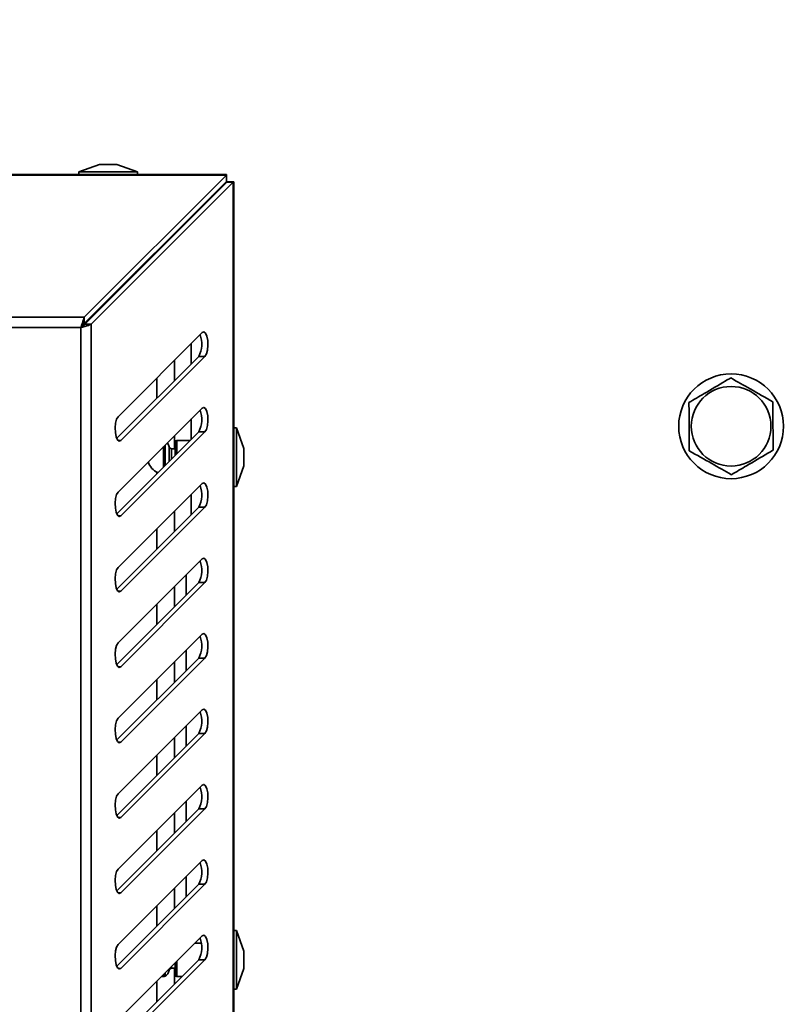
# Model space of a CAD drawing. Units: millimetres. Extents: x 0 to 6300, y 0 to 4455.
# Drawn here: x 1585 to 1676, y 3096 to 3213 of the extents above; entities that cross this region are included whole.
import ezdxf

# ---------------------------------------------------------------- set-up
doc = ezdxf.new("R2010")
doc.units = ezdxf.units.MM
doc.header["$LTSCALE"] = 15
doc.styles.add('SLDTEXTSTYLE0', font='TXT', dxfattribs={"width": 0.605})
doc.dimstyles.new('SLDDIMSTYLE0', dxfattribs={"dimtxt": 46.229736, "dimasz": 49.53, "dimexe": 0, "dimexo": 0.0625, "dimgap": 11.557434, "dimtad": 1, "dimdec": 0, "dimrnd": 1e-09, "dimzin": 12, "dimdsep": 46, "dimtxsty": 'SLDTEXTSTYLE0', "dimsah": 1, "dimcen": 0.09, "dimadec": 0, "dimazin": 3, "dimtfac": 1, "dimtdec": 0, "dimtofl": 0, "dimtmove": 0, "dimatfit": 3, "dimfxl": 0, "dimfrac": 2, "dimtolj": 1, "dimtzin": 12, "dimarcsym": 0})
doc.dimstyles.new('SLDDIMSTYLE1', dxfattribs={"dimtxt": 46.229736, "dimasz": 49.53, "dimexe": 0, "dimexo": 0.0625, "dimgap": 11.557434, "dimtad": 1, "dimdec": 0, "dimrnd": 1e-09, "dimzin": 12, "dimdsep": 46, "dimtxsty": 'SLDTEXTSTYLE0', "dimsah": 1, "dimcen": 0.09, "dimadec": 0, "dimazin": 3, "dimtfac": 1, "dimtofl": 0, "dimtmove": 0, "dimatfit": 3, "dimfxl": 0, "dimfrac": 2, "dimtolj": 1, "dimtzin": 12, "dimarcsym": 0})

# ---------------------------------------------------------------- blocks, each defined once
blk = doc.blocks.new('_D_3')
at = {"color": 7, "linetype": 'Continuous', "lineweight": 18}
for p, q in [((1968.35, 4052.71), (831.47, 4052.71)), ((861.47, 4052.71), (861.47, 2749.85)), ((1284.58, 2749.85), (831.47, 2749.85))]:
    blk.add_line(p, q, dxfattribs=at)
for points in [[(861.47, 4052.71), (853.85, 4003.18), (869.09, 4003.18)], [(861.47, 2749.85), (869.09, 2799.38), (853.85, 2799.38)]]:
    blk.add_solid(points, dxfattribs=at)
at = {"color": 7, "linetype": 'Continuous', "lineweight": 18, "insert": (800.08, 3330.73), "char_height": 47.625, "attachment_point": 1, "rotation": 90, "style": 'SLDTEXTSTYLE0'}
blk.add_mtext('1303', dxfattribs=at)
blk = doc.blocks.new('_D_4')
at = {"color": 7, "linetype": 'Continuous', "lineweight": 18}
for p, q in [((2275.35, 4146.16), (726.47, 4146.16)), ((756.47, 4146.16), (756.47, 2749.85)), ((1284.58, 2749.85), (726.47, 2749.85))]:
    blk.add_line(p, q, dxfattribs=at)
for points in [[(756.47, 4146.16), (748.85, 4096.63), (764.09, 4096.63)], [(756.47, 2749.85), (764.09, 2799.38), (748.85, 2799.38)]]:
    blk.add_solid(points, dxfattribs=at)
at = {"color": 7, "linetype": 'Continuous', "lineweight": 18, "insert": (695.08, 3377.45), "char_height": 47.625, "attachment_point": 1, "rotation": 90, "style": 'SLDTEXTSTYLE0'}
blk.add_mtext('1396', dxfattribs=at)

msp = doc.modelspace()

# ---------------------------------------------------------------- linework, layer by layer
at = {"color": 7, "linetype": 'Continuous', "lineweight": 35}
for p, q in [((1594.218, 3196.103), (1591.745, 3195.203)), ((1591.745, 3195.203), (1591.745, 3194.903)), ((1591.745, 3195.203), (1597.019, 3195.203)), ((1594.218, 3196.103), (1595.766, 3196.103)), ((1595.766, 3196.103), (1596.272, 3196.103)), ((1598.745, 3195.203), (1596.272, 3196.103)), ((1597.019, 3195.203), (1598.745, 3195.203)), ((1598.745, 3194.903), (1598.745, 3195.203)), ((1609.375, 3194.903), (1430.517, 3194.903)), ((1609.344, 3194.825), (1430.547, 3194.825)), ((1592.393, 3177.874), (1609.344, 3194.825)), ((1592.393, 3177.122), (1609.344, 3194.073)), ((1592.464, 3177.051), (1609.415, 3194.002)), ((1593.216, 3177.051), (1610.167, 3194.002)), ((1609.375, 3194.903), (1609.344, 3194.825)), ((1609.344, 3194.073), (1609.344, 3194.825)), ((1609.375, 3194.103), (1609.344, 3194.073)), ((1609.375, 3194.103), (1609.375, 3194.903)), ((1609.415, 3194.002), (1609.445, 3194.032)), ((1609.415, 3194.002), (1610.167, 3194.002)), ((1609.445, 3194.032), (1610.245, 3194.032)), ((1610.167, 3194.002), (1610.245, 3194.032)), ((1610.167, 2946.205), (1610.167, 3194.002)), ((1610.245, 2946.174), (1610.245, 3194.032)), ((1607.046, 3191.774), (1607.046, 3191.633)), ((1607.829, 3192.558), (1607.843, 3192.43)), ((1601.988, 3186.716), (1602.078, 3186.665)), ((1592.393, 3177.874), (1447.498, 3177.874)), ((1592.393, 3177.874), (1592.393, 3177.122)), ((1591.994, 3176.652), (1447.897, 3176.652)), ((1591.994, 2963.555), (1591.994, 3176.652)), ((1593.216, 3177.051), (1592.464, 3177.051)), ((1593.216, 2963.156), (1593.216, 3177.051)), ((1606.466, 3176.034), (1596.434, 3166.002)), ((1605.166, 3174.733), (1605.166, 3172.314)), ((1596.275, 3163.423), (1606.047, 3173.195)), ((1596.766, 3163.163), (1606.798, 3173.195)), ((1603.166, 3172.733), (1603.166, 3170.314)), ((1606.047, 3173.195), (1606.798, 3173.195)), ((1606.466, 3167.034), (1596.434, 3157.002)), ((1605.166, 3165.733), (1605.166, 3163.314)), ((1610.545, 3164.674), (1610.245, 3164.674)), ((1611.445, 3162.202), (1610.545, 3164.674)), ((1610.545, 3164.674), (1610.545, 3157.674)), ((1596.275, 3154.423), (1606.047, 3164.195)), ((1596.766, 3154.163), (1606.798, 3164.195)), ((1603.166, 3163.733), (1603.166, 3162.174)), ((1606.047, 3164.195), (1606.798, 3164.195)), ((1603.245, 3162.174), (1602.817, 3162.174)), ((1603.245, 3162.974), (1603.245, 3161.394)), ((1605.026, 3163.174), (1603.445, 3163.174)), ((1611.445, 3162.202), (1611.445, 3160.147)), ((1610.545, 3157.674), (1611.445, 3160.147)), ((1606.466, 3158.034), (1596.434, 3148.002)), ((1610.245, 3157.674), (1610.545, 3157.674)), ((1605.166, 3156.733), (1605.166, 3154.314)), ((1596.275, 3145.423), (1606.047, 3155.195)), ((1596.766, 3145.163), (1606.798, 3155.195)), ((1606.047, 3155.195), (1606.798, 3155.195)), ((1603.166, 3154.733), (1603.166, 3152.314)), ((1606.466, 3149.034), (1596.434, 3139.002)), ((1604.546, 3147.113), (1604.546, 3144.694)), ((1596.275, 3136.423), (1606.047, 3146.195)), ((1596.766, 3136.163), (1606.798, 3146.195)), ((1603.166, 3143.314), (1603.166, 3145.733)), ((1606.047, 3146.195), (1606.798, 3146.195)), ((1606.466, 3140.034), (1596.434, 3130.002)), ((1604.546, 3138.113), (1604.546, 3135.694)), ((1596.275, 3127.423), (1606.047, 3137.195)), ((1596.766, 3127.163), (1606.798, 3137.195)), ((1603.166, 3134.314), (1603.166, 3136.733)), ((1606.047, 3137.195), (1606.798, 3137.195)), ((1606.466, 3131.034), (1596.434, 3121.002)), ((1596.275, 3118.423), (1606.047, 3128.195)), ((1596.766, 3118.163), (1606.798, 3128.195)), ((1604.546, 3129.113), (1604.546, 3126.694)), ((1606.047, 3128.195), (1606.798, 3128.195)), ((1603.166, 3125.314), (1603.166, 3127.733)), ((1606.466, 3122.034), (1596.434, 3112.002)), ((1604.546, 3120.113), (1604.546, 3117.694)), ((1596.275, 3109.423), (1606.047, 3119.195)), ((1596.766, 3109.163), (1606.798, 3119.195)), ((1603.166, 3116.314), (1603.166, 3118.733)), ((1606.047, 3119.195), (1606.798, 3119.195)), ((1606.466, 3113.034), (1596.434, 3103.002)), ((1604.546, 3111.113), (1604.546, 3108.694)), ((1596.275, 3100.423), (1606.047, 3110.195)), ((1596.766, 3100.163), (1606.798, 3110.195)), ((1603.166, 3107.314), (1603.166, 3109.733)), ((1606.047, 3110.195), (1606.798, 3110.195)), ((1610.545, 3104.674), (1610.245, 3104.674)), ((1611.445, 3102.202), (1610.545, 3104.674)), ((1610.545, 3104.674), (1610.545, 3097.674)), ((1606.466, 3104.034), (1596.434, 3094.002)), ((1606.357, 3103.174), (1605.607, 3103.174)), ((1611.445, 3102.202), (1611.445, 3100.147)), ((1596.275, 3091.423), (1606.047, 3101.195)), ((1596.766, 3091.163), (1606.798, 3101.195)), ((1606.047, 3101.195), (1606.798, 3101.195)), ((1602.817, 3100.174), (1603.245, 3100.174)), ((1603.166, 3098.314), (1603.166, 3100.174)), ((1603.245, 3100.813), (1603.245, 3099.374)), ((1610.545, 3097.674), (1611.445, 3100.147)), ((1601.632, 3099.199), (1601.856, 3099.176)), ((1603.445, 3099.174), (1604.026, 3099.174)), ((1610.245, 3097.674), (1610.545, 3097.674))]:
    msp.add_line(p, q, dxfattribs=at)
at = {"color": 8, "linetype": 'Continuous', "lineweight": 35}
for p, q in [((1607.766, 3192.353), (1607.625, 3192.353)), ((1601.046, 3170.613), (1601.046, 3168.194)), ((1596.434, 3163.163), (1596.766, 3163.163)), ((1601.856, 3162.424), (1601.856, 3160.005)), ((1602.029, 3162.596), (1602.029, 3160.178)), ((1602.523, 3162.414), (1602.523, 3160.672)), ((1602.817, 3162.174), (1602.817, 3160.966)), ((1603.445, 3163.174), (1603.445, 3161.594)), ((1601.046, 3159.388), (1601.046, 3159.194)), ((1596.434, 3154.163), (1596.766, 3154.163)), ((1601.046, 3152.613), (1601.046, 3150.194)), ((1596.434, 3145.163), (1596.766, 3145.163)), ((1601.046, 3143.613), (1601.046, 3141.194)), ((1596.434, 3136.163), (1596.766, 3136.163)), ((1601.046, 3134.613), (1601.046, 3132.194)), ((1596.434, 3127.163), (1596.766, 3127.163)), ((1601.046, 3125.613), (1601.046, 3123.194)), ((1596.434, 3118.163), (1596.766, 3118.163)), ((1601.046, 3116.613), (1601.046, 3114.194)), ((1596.434, 3109.163), (1596.766, 3109.163)), ((1601.046, 3107.613), (1601.046, 3105.194)), ((1603.445, 3101.013), (1603.445, 3099.174)), ((1596.434, 3100.163), (1596.766, 3100.163)), ((1602.523, 3100.091), (1602.523, 3099.934)), ((1602.817, 3100.385), (1602.817, 3100.174)), ((1601.856, 3099.424), (1601.856, 3099.176)), ((1602.029, 3099.596), (1602.029, 3099.222)), ((1601.046, 3098.613), (1601.046, 3096.194))]:
    msp.add_line(p, q, dxfattribs=at)
at = {"color": 7, "linetype": 'Continuous', "lineweight": 35, "flags": 128}
for points in [[(1598.599, 3183.327), (1598.489, 3183.098), (1598.476, 3183.063)], [(1599.636, 3184.223), (1599.519, 3184.175), (1599.372, 3184.1)], [(1606.798, 3173.195), (1606.972, 3173.489), (1607.093, 3173.954), (1607.144, 3174.52), (1607.118, 3175.1), (1607.017, 3175.606), (1606.858, 3175.961), (1606.665, 3176.112), (1606.466, 3176.034)], [(1606.798, 3164.195), (1606.972, 3164.489), (1607.093, 3164.954), (1607.144, 3165.52), (1607.118, 3166.1), (1607.017, 3166.606), (1606.858, 3166.961), (1606.665, 3167.112), (1606.466, 3167.034)], [(1596.434, 3166.002), (1596.261, 3165.708), (1596.14, 3165.243), (1596.088, 3164.677), (1596.115, 3164.097), (1596.215, 3163.591), (1596.374, 3163.236), (1596.568, 3163.086), (1596.766, 3163.163)], [(1606.798, 3155.195), (1606.972, 3155.489), (1607.093, 3155.954), (1607.144, 3156.52), (1607.118, 3157.1), (1607.017, 3157.606), (1606.858, 3157.961), (1606.665, 3158.112), (1606.466, 3158.034)], [(1596.434, 3157.002), (1596.261, 3156.708), (1596.14, 3156.243), (1596.088, 3155.677), (1596.115, 3155.097), (1596.215, 3154.591), (1596.374, 3154.236), (1596.568, 3154.086), (1596.766, 3154.163)], [(1606.798, 3146.195), (1606.972, 3146.489), (1607.093, 3146.954), (1607.144, 3147.52), (1607.118, 3148.1), (1607.017, 3148.606), (1606.858, 3148.961), (1606.665, 3149.112), (1606.466, 3149.034)], [(1596.434, 3148.002), (1596.261, 3147.708), (1596.14, 3147.243), (1596.088, 3146.677), (1596.115, 3146.097), (1596.215, 3145.591), (1596.374, 3145.236), (1596.568, 3145.086), (1596.766, 3145.163)], [(1606.798, 3137.195), (1606.972, 3137.489), (1607.093, 3137.954), (1607.144, 3138.52), (1607.118, 3139.1), (1607.017, 3139.606), (1606.858, 3139.961), (1606.665, 3140.112), (1606.466, 3140.034)], [(1596.434, 3139.002), (1596.261, 3138.708), (1596.14, 3138.243), (1596.088, 3137.677), (1596.115, 3137.097), (1596.215, 3136.591), (1596.374, 3136.236), (1596.568, 3136.086), (1596.766, 3136.163)], [(1606.798, 3128.195), (1606.972, 3128.489), (1607.093, 3128.954), (1607.144, 3129.52), (1607.118, 3130.1), (1607.017, 3130.606), (1606.858, 3130.961), (1606.665, 3131.112), (1606.466, 3131.034)], [(1596.434, 3130.002), (1596.261, 3129.708), (1596.14, 3129.243), (1596.088, 3128.677), (1596.115, 3128.097), (1596.215, 3127.591), (1596.374, 3127.236), (1596.568, 3127.086), (1596.766, 3127.163)], [(1596.434, 3121.002), (1596.261, 3120.708), (1596.14, 3120.243), (1596.088, 3119.677), (1596.115, 3119.097), (1596.215, 3118.591), (1596.374, 3118.236), (1596.568, 3118.086), (1596.766, 3118.163)], [(1606.798, 3119.195), (1606.972, 3119.489), (1607.093, 3119.954), (1607.144, 3120.52), (1607.118, 3121.1), (1607.017, 3121.606), (1606.858, 3121.961), (1606.665, 3122.112), (1606.466, 3122.034)], [(1606.798, 3110.195), (1606.972, 3110.489), (1607.093, 3110.954), (1607.144, 3111.52), (1607.118, 3112.1), (1607.017, 3112.606), (1606.858, 3112.961), (1606.665, 3113.112), (1606.466, 3113.034)], [(1596.434, 3112.002), (1596.261, 3111.708), (1596.14, 3111.243), (1596.088, 3110.677), (1596.115, 3110.097), (1596.215, 3109.591), (1596.374, 3109.236), (1596.568, 3109.086), (1596.766, 3109.163)], [(1606.798, 3101.195), (1606.972, 3101.489), (1607.093, 3101.954), (1607.144, 3102.52), (1607.118, 3103.1), (1607.017, 3103.606), (1606.858, 3103.961), (1606.665, 3104.112), (1606.466, 3104.034)], [(1596.434, 3103.002), (1596.261, 3102.708), (1596.14, 3102.243), (1596.088, 3101.677), (1596.115, 3101.097), (1596.215, 3100.591), (1596.374, 3100.236), (1596.568, 3100.086), (1596.766, 3100.163)]]:
    msp.add_lwpolyline(points, dxfattribs=at)
at = {"color": 7, "linetype": 'Continuous', "lineweight": 35}
for radius in [6.25, 4.75]:
    msp.add_circle((1669.546, 3164.853), radius, dxfattribs=at)
for centre, radius, start, end in [((1603.464, 3174.649), 2.964, 330.61897, 22.29782), ((1603.464, 3165.649), 2.964, 330.61899, 22.2978), ((1601.445, 3162.195), 1.1, 11.53235, 38.29841), ((1602.817, 3162.474), 0.3, 191.53235, 270), ((1603.445, 3162.974), 0.2, 90, 180), ((1601.945, 3161.174), 2, 196.75836, 247.45796), ((1603.464, 3156.649), 2.964, 330.61897, 22.29781), ((1603.464, 3147.649), 2.964, 330.61903, 22.29776), ((1603.464, 3138.649), 2.964, 330.61894, 22.29784), ((1603.464, 3129.649), 2.964, 330.61888, 22.29791), ((1603.464, 3120.649), 2.964, 330.61901, 22.29777), ((1603.464, 3111.649), 2.964, 330.61911, 22.29768), ((1603.464, 3102.649), 2.964, 330.61904, 22.29776), ((1601.445, 3100.154), 1.1, 302.03066, 348.46765), ((1602.817, 3099.874), 0.3, 90, 168.46765), ((1601.87, 3099.476), 0.3, 267.45396, 302.03066), ((1603.445, 3099.374), 0.2, 180, 270)]:
    msp.add_arc(centre, radius, start, end, dxfattribs=at)
for points, knots in [([(1592.393, 3177.874), (1592.374, 3177.818), (1592.334, 3177.702), (1592.239, 3177.386), (1592.125, 3177.017), (1592.034, 3176.764), (1591.994, 3176.652)], [0, 0, 0, 0, 0.23953597, 0.50794264, 0.78270976, 1, 1, 1, 1]), ([(1592.393, 3177.122), (1592.371, 3177.097), (1592.326, 3177.046), (1592.244, 3176.94), (1592.168, 3176.847), (1592.092, 3176.756), (1592.031, 3176.691), (1591.994, 3176.652)], [0, 0, 0, 0, 0.2506796, 0.5003097, 0.6399817, 0.7795873, 1, 1, 1, 1]), ([(1591.994, 3176.652), (1592.045, 3176.685), (1592.147, 3176.752), (1592.285, 3176.852), (1592.399, 3176.951), (1592.442, 3177.018), (1592.464, 3177.051)], [0, 0, 0, 0, 0.2500038, 0.4999751, 0.749977, 1, 1, 1, 1]), ([(1591.994, 3176.652), (1592.127, 3176.685), (1592.391, 3176.752), (1592.75, 3176.852), (1593.047, 3176.951), (1593.159, 3177.018), (1593.216, 3177.051)], [0, 0, 0, 0, 0.25000084, 0.50000855, 0.75001836, 1, 1, 1, 1]), ([(1669.5, 3170.627), (1669.287, 3170.501), (1668.257, 3169.896), (1666.541, 3168.887), (1665.119, 3168.051), (1664.523, 3167.701)], [0, 0, 0, 0, 0.1316789, 0.6359488, 1, 1, 1, 1]), ([(1674.523, 3167.779), (1673.625, 3168.288), (1671.947, 3169.24), (1670.277, 3170.186), (1669.5, 3170.627)], [0, 0, 0, 0, 0.5347182, 1, 1, 1, 1]), ([(1664.523, 3167.701), (1664.531, 3166.669), (1664.546, 3164.74), (1664.561, 3162.821), (1664.568, 3161.927)], [0, 0, 0, 0, 0.53471632, 1, 1, 1, 1]), ([(1674.568, 3162.006), (1674.56, 3163.038), (1674.545, 3164.967), (1674.53, 3166.886), (1674.523, 3167.779)], [0, 0, 0, 0, 0.5347163, 1, 1, 1, 1]), ([(1664.568, 3161.927), (1665.466, 3161.419), (1667.144, 3160.467), (1668.814, 3159.521), (1669.591, 3159.08)], [0, 0, 0, 0, 0.53471596, 1, 1, 1, 1]), ([(1669.591, 3159.08), (1670.187, 3159.431), (1671.609, 3160.266), (1673.325, 3161.275), (1674.355, 3161.881), (1674.568, 3162.006)], [0, 0, 0, 0, 0.3640512, 0.8683211, 1, 1, 1, 1])]:
    msp.add_open_spline(points, degree=3, knots=knots, dxfattribs=at)

# ---------------------------------------------------------------- dimensions: what is measured, and where the dimension line sits
at = {"color": 7, "linetype": 'Continuous', "lineweight": 18}
for base, p1, dimstyle, picture, middle in [((756.47, 2749.853), (2290.355, 4146.163), 'SLDDIMSTYLE0', '_D_4', (756.47, 3448.008)), ((861.47, 2749.853), (1983.346, 4052.713), 'SLDDIMSTYLE1', '_D_3', (861.47, 3401.283))]:
    dim = msp.add_linear_dim(base=base, p1=p1, p2=(1299.583, 2749.853), angle=90, dimstyle=dimstyle, dxfattribs=at)
    dim.commit()
    dim.dimension.update_dxf_attribs({"geometry": picture, "text_midpoint": middle, "dimtype": 160})

doc.saveas('drawing.dxf')
